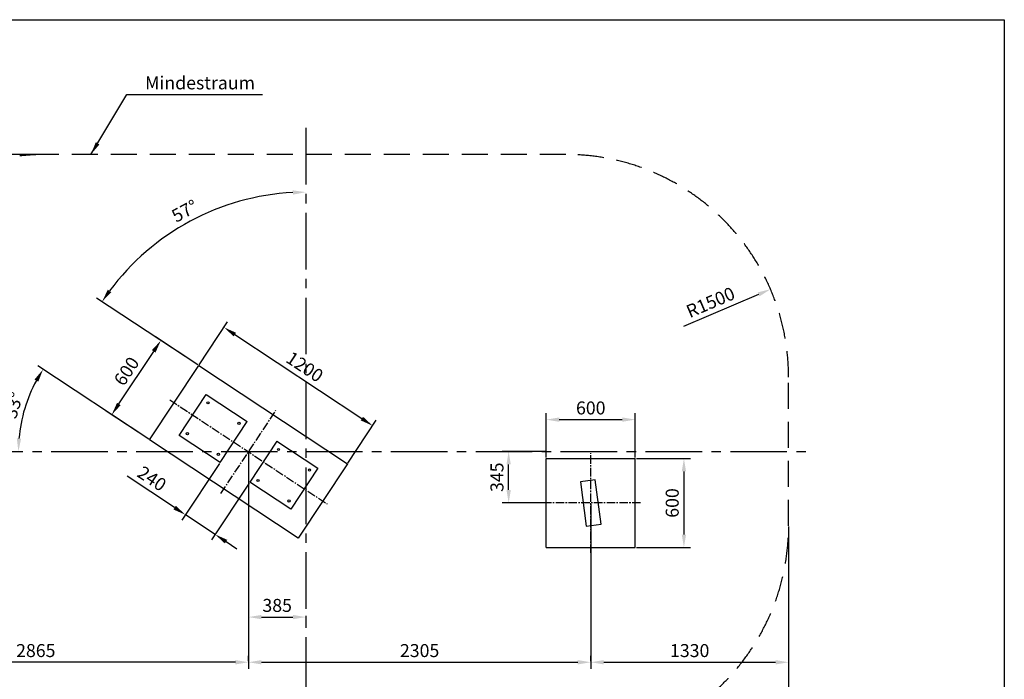
# Model space of a CAD drawing. Extents: x -1209 to 15678, y -443 to 6664.
# Drawn here: x 9050 to 15678, y 2222 to 6664 of the extents above; entities that cross this region are included whole.
import ezdxf

# ---------------------------------------------------------------- set-up
doc = ezdxf.new("R2010")
doc.units = 0
doc.header["$MEASUREMENT"] = 0
for name, pattern in [('GESTRICHELT', [0.75, 0.5, -0.25]), ('GESTRICHELT2', [9.525, 6.35, -3.175]), ('MITTE2', [28.575, 19.05, -3.175, 3.175, -3.175])]:
    doc.linetypes.add(name, pattern=pattern)
doc.layers.get('DEFPOINTS').update_dxf_attribs({"linetype": 'CONTINUOUS'})
for name, color, linetype in [('BEMASSUNG', 4, 'CONTINUOUS'), ('MITTELLINIE', 6, 'MITTE2'), ('VERDECKTE', 5, 'GESTRICHELT2'), ('ZEICHENFELD', 7, 'CONTINUOUS'), ('ZEICHNUNG', 1, 'CONTINUOUS')]:
    doc.layers.add(name, color=color, linetype=linetype)
doc.styles.add('ROMANS', font='romans')
doc.dimstyles.new('1ZU35', dxfattribs={"dimscale": 35, "dimtxt": 2.5, "dimasz": 2.5, "dimexe": 1.25, "dimexo": 0.2, "dimgap": 1, "dimtad": 1, "dimdec": 1, "dimdsep": 46, "dimtxsty": 'ROMANS', "dimcen": 0.63, "dimclrd": 256, "dimclre": 256, "dimclrt": 256, "dimadec": 0, "dimazin": 0, "dimtfac": 1, "dimtmove": 0, "dimatfit": 3, "dimfxl": 1, "dimtolj": 1, "dimarcsym": 0})

# ---------------------------------------------------------------- blocks, each defined once
blk = doc.blocks.new('*D114')
at = {"layer": 'BEMASSUNG', "lineweight": -2, "transparency": 16777216}
for p, q in [((10589.8, 3746.7), (10589.8, 2293.2)), ((12894.2, 3402.6), (12894.2, 2293.2)), ((10677.3, 2337), (12806.7, 2337))]:
    blk.add_line(p, q, dxfattribs=at)
at = {"layer": 'BEMASSUNG', "transparency": 16777216}
for points in [[(10677.3, 2351.6), (10677.3, 2322.4), (10589.8, 2337)], [(12806.7, 2351.6), (12806.7, 2322.4), (12894.2, 2337)]]:
    blk.add_solid(points, dxfattribs=at)
at = {"layer": 'DEFPOINTS', "color": 0, "transparency": 16777216}
for p in [(10589.8, 3753.7), (12894.2, 3409.6), (12894.2, 2337)]:
    blk.add_point(p, dxfattribs=at)
at = {"layer": 'BEMASSUNG', "transparency": 16777216, "insert": (11742, 2415.7), "char_height": 87.5, "attachment_point": 5, "style": 'ROMANS'}
blk.add_mtext('\\A1;2305', dxfattribs=at)
blk = doc.blocks.new('*D115')
at = {"layer": 'BEMASSUNG', "lineweight": -2, "transparency": 16777216}
for p, q in [((10589.8, 3746.7), (10589.8, 2597.4)), ((10677.3, 2641.2), (10888.7, 2641.2)), ((10976.2, 2649.5), (10976.2, 2597.4))]:
    blk.add_line(p, q, dxfattribs=at)
at = {"layer": 'BEMASSUNG', "transparency": 16777216}
for points in [[(10677.3, 2655.8), (10677.3, 2626.6), (10589.8, 2641.2)], [(10888.7, 2655.8), (10888.7, 2626.6), (10976.2, 2641.2)]]:
    blk.add_solid(points, dxfattribs=at)
at = {"layer": 'DEFPOINTS', "color": 0, "transparency": 16777216}
for p in [(10589.8, 3753.7), (10976.2, 2656.5), (10976.2, 2641.2)]:
    blk.add_point(p, dxfattribs=at)
at = {"layer": 'BEMASSUNG', "transparency": 16777216, "insert": (10783, 2719.9), "char_height": 87.5, "attachment_point": 5, "style": 'ROMANS'}
blk.add_mtext('\\A1;385', dxfattribs=at)
blk = doc.blocks.new('*D116')
at = {"layer": 'BEMASSUNG', "lineweight": -2, "transparency": 16777216}
for p, q in [((10249.1, 4338.8), (9963.6, 4527.8)), ((9717.3, 4076.2), (9951.8, 4430.7)), ((9918, 3838.5), (9632.5, 4027.4))]:
    blk.add_line(p, q, dxfattribs=at)
at = {"layer": 'BEMASSUNG', "transparency": 16777216}
for points in [[(9939.6, 4438.7), (9963.9, 4422.6), (10000.1, 4503.6)], [(9705.1, 4084.3), (9729.4, 4068.2), (9669, 4003.3)]]:
    blk.add_solid(points, dxfattribs=at)
at = {"layer": 'DEFPOINTS', "color": 0, "transparency": 16777216}
for p in [(10000.1, 4503.6), (10255, 4335), (9923.9, 3834.6)]:
    blk.add_point(p, dxfattribs=at)
at = {"layer": 'BEMASSUNG', "transparency": 16777216, "insert": (9768.8, 4296.9), "char_height": 87.5, "attachment_point": 5, "rotation": 56.50707, "style": 'ROMANS'}
blk.add_mtext('\\A1;600', dxfattribs=at)
blk = doc.blocks.new('*D117')
at = {"layer": 'BEMASSUNG', "lineweight": -2, "transparency": 16777216}
for p, q in [((10258.8, 4340.8), (10449.2, 4628.6)), ((10498.1, 4543.8), (11352.9, 3978.2)), ((11259.6, 3678.6), (11450, 3966.4))]:
    blk.add_line(p, q, dxfattribs=at)
at = {"layer": 'BEMASSUNG', "transparency": 16777216}
for points in [[(10506.1, 4555.9), (10490, 4531.6), (10425.1, 4592.1)], [(11360.9, 3990.3), (11344.8, 3966), (11425.8, 3929.9)]]:
    blk.add_solid(points, dxfattribs=at)
at = {"layer": 'DEFPOINTS', "color": 0, "transparency": 16777216}
for p in [(10255, 4335), (11425.8, 3929.9), (11255.7, 3672.8)]:
    blk.add_point(p, dxfattribs=at)
at = {"layer": 'BEMASSUNG', "transparency": 16777216, "insert": (10968.9, 4326.6), "char_height": 87.5, "attachment_point": 5, "rotation": 326.50707, "style": 'ROMANS'}
blk.add_mtext('\\A1;1200', dxfattribs=at)
blk = doc.blocks.new('*D118')
at = {"layer": 'BEMASSUNG', "lineweight": -2, "transparency": 16777216}
for p, q in [((12594.2, 3716.6), (12594.2, 4014.6)), ((13194.2, 3716.6), (13194.2, 4014.6)), ((12681.7, 3970.9), (13106.7, 3970.9))]:
    blk.add_line(p, q, dxfattribs=at)
at = {"layer": 'BEMASSUNG', "transparency": 16777216}
for points in [[(12681.7, 3985.5), (12681.7, 3956.3), (12594.2, 3970.9)], [(13106.7, 3985.5), (13106.7, 3956.3), (13194.2, 3970.9)]]:
    blk.add_solid(points, dxfattribs=at)
at = {"layer": 'DEFPOINTS', "color": 0, "transparency": 16777216}
for p in [(13194.2, 3970.9), (12594.2, 3709.6), (13194.2, 3709.6)]:
    blk.add_point(p, dxfattribs=at)
at = {"layer": 'BEMASSUNG', "transparency": 16777216, "insert": (12894.2, 4049.6), "char_height": 87.5, "attachment_point": 5, "style": 'ROMANS'}
blk.add_mtext('\\A1;600', dxfattribs=at)
blk = doc.blocks.new('*D119')
at = {"layer": 'BEMASSUNG', "lineweight": -2, "transparency": 16777216}
for p, q in [((13201.2, 3709.6), (13565, 3709.6)), ((13521.3, 3622.1), (13521.3, 3197.1)), ((13201.2, 3109.6), (13565, 3109.6))]:
    blk.add_line(p, q, dxfattribs=at)
at = {"layer": 'BEMASSUNG', "transparency": 16777216}
for points in [[(13506.7, 3622.1), (13535.9, 3622.1), (13521.3, 3709.6)], [(13506.7, 3197.1), (13535.9, 3197.1), (13521.3, 3109.6)]]:
    blk.add_solid(points, dxfattribs=at)
at = {"layer": 'DEFPOINTS', "color": 0, "transparency": 16777216}
for p in [(13194.2, 3709.6), (13194.2, 3109.6), (13521.3, 3109.6)]:
    blk.add_point(p, dxfattribs=at)
at = {"layer": 'BEMASSUNG', "transparency": 16777216, "insert": (13442.5, 3409.6), "char_height": 87.5, "attachment_point": 5, "rotation": 90, "style": 'ROMANS'}
blk.add_mtext('\\A1;600', dxfattribs=at)
blk = doc.blocks.new('*D120')
at = {"layer": 'BEMASSUNG', "lineweight": -2, "transparency": 16777216}
for p, q in [((12587.2, 3756.5), (12297.7, 3756.5)), ((12341.5, 3497.1), (12341.5, 3669)), ((12587.2, 3409.6), (12297.7, 3409.6))]:
    blk.add_line(p, q, dxfattribs=at)
at = {"layer": 'BEMASSUNG', "transparency": 16777216}
for points in [[(12326.9, 3669), (12356, 3669), (12341.5, 3756.5)], [(12326.9, 3497.1), (12356, 3497.1), (12341.5, 3409.6)]]:
    blk.add_solid(points, dxfattribs=at)
at = {"layer": 'DEFPOINTS', "color": 0, "transparency": 16777216}
for p in [(12341.5, 3756.5), (12594.2, 3756.5), (12594.2, 3409.6)]:
    blk.add_point(p, dxfattribs=at)
at = {"layer": 'BEMASSUNG', "transparency": 16777216, "insert": (12262.7, 3583), "char_height": 87.5, "attachment_point": 5, "rotation": 90, "style": 'ROMANS'}
blk.add_mtext('\\A1;345', dxfattribs=at)
blk = doc.blocks.new('*D121')
at = {"layer": 'BEMASSUNG', "lineweight": -2, "transparency": 16777216}
blk.add_line((9918, 3838.5), (9170.7, 4333), dxfattribs=at)
blk.add_arc((10041.9, 3756.5), 1001, 151.51716, 174.98992, dxfattribs=at)
at = {"layer": 'BEMASSUNG', "transparency": 16777216}
for points in [[(9149.6, 4241.3), (9174.6, 4226.3), (9207.2, 4308.8)], [(9059.4, 3843.2), (9030.2, 3844.5), (9041, 3756.5)]]:
    blk.add_solid(points, dxfattribs=at)
at = {"layer": 'DEFPOINTS', "color": 0, "transparency": 16777216}
for p in [(9116, 4136.8), (9923.9, 3834.6), (7726.2, 3756.5), (14226.2, 3756.5), (10924.6, 3172.4)]:
    blk.add_point(p, dxfattribs=at)
at = {"layer": 'BEMASSUNG', "transparency": 16777216, "insert": (9008, 4067.6), "char_height": 87.5, "attachment_point": 5, "rotation": 73.25354, "style": 'ROMANS'}
blk.add_mtext('\\A1;33°', dxfattribs=at)
blk = doc.blocks.new('*D122')
at = {"layer": 'BEMASSUNG', "lineweight": -2, "transparency": 16777216}
blk.add_line((10249.1, 4338.8), (9567.8, 4789.6), dxfattribs=at)
blk.add_arc((10976.2, 3857.7), 1645, 93.04801, 143.45906, dxfattribs=at)
at = {"layer": 'BEMASSUNG', "transparency": 16777216}
for points in [[(10888.3, 5515), (10889.1, 5485.8), (10976.2, 5502.7)], [(9666.5, 4828.8), (9642.6, 4845.5), (9604.3, 4765.5)]]:
    blk.add_solid(points, dxfattribs=at)
at = {"layer": 'DEFPOINTS', "color": 0, "transparency": 16777216}
for p in [(10976.2, 5756.5), (10445.1, 5414.6), (10255, 4335), (11255.7, 3672.8), (10976.2, 1756.5)]:
    blk.add_point(p, dxfattribs=at)
at = {"layer": 'BEMASSUNG', "transparency": 16777216, "insert": (10160.2, 5376.1), "char_height": 87.5, "attachment_point": 5, "rotation": 28.25354, "style": 'ROMANS'}
blk.add_mtext('\\A1;57°', dxfattribs=at)
blk = doc.blocks.new('*D123')
at = {"layer": 'BEMASSUNG', "lineweight": -2}
for p, q in [((7726.2, 3249.5), (7726.2, 2293.2)), ((10502.3, 2337), (7813.7, 2337)), ((10589.8, 2344), (10589.8, 2380.7))]:
    blk.add_line(p, q, dxfattribs=at)
at = {"layer": 'BEMASSUNG'}
for points in [[(7813.7, 2351.6), (7813.7, 2322.4), (7726.2, 2337)], [(10502.3, 2322.4), (10502.3, 2351.6), (10589.8, 2337)]]:
    blk.add_solid(points, dxfattribs=at)
at = {"layer": 'DEFPOINTS', "color": 0}
for p in [(7726.2, 3256.5), (7726.2, 2337), (10589.8, 2337)]:
    blk.add_point(p, dxfattribs=at)
at = {"layer": 'BEMASSUNG', "insert": (9158, 2415.7), "char_height": 87.5, "attachment_point": 5, "style": 'ROMANS'}
blk.add_mtext('\\A1;2865', dxfattribs=at)
blk = doc.blocks.new('*D124')
at = {"layer": 'BEMASSUNG', "lineweight": -2}
for p, q in [((14226.2, 3252.2), (14226.2, 2293.2)), ((12894.2, 2344), (12894.2, 2380.7)), ((12981.7, 2337), (14138.7, 2337))]:
    blk.add_line(p, q, dxfattribs=at)
at = {"layer": 'BEMASSUNG'}
for points in [[(12981.7, 2351.6), (12981.7, 2322.4), (12894.2, 2337)], [(14138.7, 2322.4), (14138.7, 2351.6), (14226.2, 2337)]]:
    blk.add_solid(points, dxfattribs=at)
at = {"layer": 'DEFPOINTS', "color": 0}
for p in [(14226.2, 3259.2), (12894.2, 2337), (14226.2, 2337)]:
    blk.add_point(p, dxfattribs=at)
at = {"layer": 'BEMASSUNG', "insert": (13560.2, 2415.7), "char_height": 87.5, "attachment_point": 5, "style": 'ROMANS'}
blk.add_mtext('\\A1;1330', dxfattribs=at)
blk = doc.blocks.new('*D125')
at = {"layer": 'BEMASSUNG', "lineweight": -2}
for p, q in [((7726.2, 3249.5), (7726.2, 1121.7)), ((14226.2, 3249.5), (14226.2, 1121.7)), ((7813.7, 1165.4), (14138.7, 1165.4))]:
    blk.add_line(p, q, dxfattribs=at)
at = {"layer": 'BEMASSUNG'}
for points in [[(7813.7, 1180), (7813.7, 1150.8), (7726.2, 1165.4)], [(14138.7, 1150.8), (14138.7, 1180), (14226.2, 1165.4)]]:
    blk.add_solid(points, dxfattribs=at)
at = {"layer": 'DEFPOINTS', "color": 0}
for p in [(7726.2, 3256.5), (14226.2, 3256.5), (14226.2, 1165.4)]:
    blk.add_point(p, dxfattribs=at)
at = {"layer": 'BEMASSUNG', "insert": (10976.2, 1244.2), "char_height": 87.5, "attachment_point": 5, "style": 'ROMANS'}
blk.add_mtext('\\A1;6500', dxfattribs=at)
blk = doc.blocks.new('*D126')
at = {"layer": 'BEMASSUNG', "lineweight": -2}
for p, q in [((9219.2, 5756.5), (7114, 5756.5)), ((7157.8, 1844), (7157.8, 5669)), ((9219.2, 1756.5), (7114, 1756.5))]:
    blk.add_line(p, q, dxfattribs=at)
at = {"layer": 'BEMASSUNG'}
for points in [[(7172.4, 5669), (7143.2, 5669), (7157.8, 5756.5)], [(7143.2, 1844), (7172.4, 1844), (7157.8, 1756.5)]]:
    blk.add_solid(points, dxfattribs=at)
at = {"layer": 'DEFPOINTS', "color": 0}
for p in [(7157.8, 5756.5), (9226.2, 5756.5), (9226.2, 1756.5)]:
    blk.add_point(p, dxfattribs=at)
at = {"layer": 'BEMASSUNG', "insert": (7079, 3756.5), "char_height": 87.5, "attachment_point": 5, "rotation": 90, "style": 'ROMANS'}
blk.add_mtext('\\A1;4000', dxfattribs=at)
blk = doc.blocks.new('*D180')
at = {"layer": 'BEMASSUNG', "lineweight": -2}
for p, q in [((10394.8, 3676.5), (10141.4, 3293.6)), ((10092.6, 3378.4), (9773.6, 3589.4)), ((10594.9, 3544), (10341.6, 3161.2)), ((10365.7, 3197.6), (10165.6, 3330.1)), ((10438.7, 3149.4), (10511.7, 3101.1))]:
    blk.add_line(p, q, dxfattribs=at)
at = {"layer": 'BEMASSUNG'}
for points in [[(10084.6, 3366.2), (10100.7, 3390.5), (10165.6, 3330.1)], [(10446.7, 3161.5), (10430.7, 3137.2), (10365.7, 3197.6)]]:
    blk.add_solid(points, dxfattribs=at)
at = {"layer": 'DEFPOINTS', "color": 0}
for p in [(10398.7, 3682.3), (10598.8, 3549.9), (10165.6, 3330.1)]:
    blk.add_point(p, dxfattribs=at)
at = {"layer": 'BEMASSUNG', "insert": (9940.1, 3573.7), "char_height": 87.5, "attachment_point": 5, "rotation": 326.50707, "style": 'ROMANS'}
blk.add_mtext('\\A1;240', dxfattribs=at)
blk = doc.blocks.new('*D202')
at = {"layer": 'BEMASSUNG', "lineweight": -2}
blk.add_line((14023.9, 4814.3), (13519.3, 4597.4), dxfattribs=at)
at = {"layer": 'BEMASSUNG'}
blk.add_solid([(14029.6, 4800.9), (14018.1, 4827.7), (14104.3, 4848.8)], dxfattribs=at)
at = {"layer": 'DEFPOINTS', "color": 0}
for p in [(14104.3, 4848.8), (12726.2, 4256.5)]:
    blk.add_point(p, dxfattribs=at)
at = {"layer": 'BEMASSUNG', "insert": (13700.3, 4760.9), "char_height": 87.5, "attachment_point": 5, "rotation": 23.2604, "style": 'ROMANS'}
blk.add_mtext('\\A1;R1500', dxfattribs=at)

msp = doc.modelspace()

# ---------------------------------------------------------------- linework, layer by layer
at = {"layer": 'MITTELLINIE', "ltscale": 20}
for p, q in [((10976.18, 5935.04), (10976.18, 1577.89)), ((7547.61, 3756.47), (14404.75, 3756.47))]:
    msp.add_line(p, q, dxfattribs=at)
at = {"layer": 'MITTELLINIE', "ltscale": 3}
for p, q in [((10059.62, 4104.49), (11119.94, 3402.88)), ((10404.52, 3473.71), (10775.04, 4033.66)), ((12894.23, 3073.86), (12894.23, 3745.29)), ((13229.94, 3409.57), (12558.51, 3409.57))]:
    msp.add_line(p, q, dxfattribs=at)
at = {"layer": 'VERDECKTE', "linetype": 'GESTRICHELT', "ltscale": 350}
for p, q in [((12726.18, 5756.47), (9226.18, 5756.47)), ((14226.18, 3256.47), (14226.18, 4256.47))]:
    msp.add_line(p, q, dxfattribs=at)
for centre, start, end in [((9226.18, 4256.47), 90, 180), ((12726.18, 4256.47), 0, 90), ((9226.18, 3256.47), 180, 270), ((12726.18, 3256.47), 270, 0)]:
    msp.add_arc(centre, 1500, start, end, dxfattribs=at)
at = {"layer": 'ZEICHENFELD'}
for p, q in [((5712.94, 6664.11), (15678.25, 6664.11)), ((15678.25, 6664.11), (15678.25, -443.04))]:
    msp.add_line(p, q, dxfattribs=at)
at = {"layer": 'ZEICHNUNG'}
for p, q in [((9923.86, 3834.6), (10254.96, 4334.97)), ((10254.96, 4334.97), (11255.7, 3672.77)), ((10123.45, 3864.41), (10305.55, 4139.61)), ((10305.55, 4139.61), (10580.76, 3957.51)), ((10398.65, 3682.3), (10580.76, 3957.51)), ((10398.65, 3682.3), (10123.45, 3864.41)), ((10924.6, 3172.4), (9923.86, 3834.6)), ((10780.91, 3825.07), (10598.8, 3549.86)), ((10780.91, 3825.07), (11056.11, 3642.96)), ((11255.7, 3672.77), (10924.6, 3172.4)), ((12594.23, 3109.57), (12594.23, 3709.57)), ((12594.23, 3709.57), (13194.23, 3709.57)), ((13194.23, 3109.57), (13194.23, 3709.57)), ((11056.11, 3642.96), (10874.01, 3367.76)), ((10874.01, 3367.76), (10598.8, 3549.86)), ((12924.2, 3564.82), (12825.06, 3551.76)), ((12825.06, 3551.76), (12864.25, 3254.33)), ((12963.4, 3267.39), (12924.2, 3564.82)), ((12864.25, 3254.33), (12963.4, 3267.39)), ((12594.23, 3109.57), (13194.23, 3109.57))]:
    msp.add_line(p, q, dxfattribs=at)
for centre in [(10316.84, 4084.18), (10525.33, 3946.22), (10178.88, 3875.69), (10387.37, 3737.73), (10792.19, 3769.64), (11000.68, 3631.68), (10654.23, 3561.15), (10862.72, 3423.19)]:
    msp.add_circle(centre, 7.5, dxfattribs=at)

# ---------------------------------------------------------------- texts
at = {"layer": 'BEMASSUNG', "insert": (9893.75, 6195.02), "char_height": 87.5, "attachment_point": 7, "style": 'ROMANS'}
msp.add_mtext('\\A1;Mindestraum', dxfattribs=at)

# ---------------------------------------------------------------- dimensions: what is measured, and where the dimension line sits
at = {"layer": 'BEMASSUNG'}
dim = msp.add_linear_dim(base=(7157.78, 5756.47), p1=(9226.18, 1756.47), p2=(9226.18, 5756.47), angle=90, dimstyle='1ZU35', dxfattribs=at)
dim.commit()
dim.dimension.update_dxf_attribs({"geometry": '*D126', "text_midpoint": (7079.03, 3756.47)})
for base, line1, line2, picture, middle in [((10445.08, 5414.64), ((10976.18, 5756.47), (10976.18, 1756.47)), ((10254.96, 4334.97), (11255.7, 3672.77)), '*D122', (10160.2, 5376.12)), ((9116.01, 4136.75), ((7726.18, 3756.47), (14226.18, 3756.47)), ((10924.6, 3172.4), (9923.86, 3834.6)), '*D121', (9008, 4067.57))]:
    dim = msp.add_angular_dim_2l(base=base, line1=line1, line2=line2, dimstyle='1ZU35', dxfattribs=at)
    dim.commit()
    dim.dimension.update_dxf_attribs({"geometry": picture, "text_midpoint": middle})
dim = msp.add_radius_dim(center=(12726.18, 4256.47), mpoint=(14104.26, 4848.83), dimstyle='1ZU35', dxfattribs=at)
dim.commit()
dim.dimension.update_dxf_attribs({"geometry": '*D202', "text_midpoint": (13731.41, 4688.56), "dimtype": 164})
for p1, p2, distance, picture, middle in [((10254.96, 4334.97), (11255.7, 3672.77), 308.29, '*D117', (10968.91, 4326.64)), ((9923.86, 3834.6), (10254.96, 4334.97), 305.64, '*D116', (9768.84, 4296.91)), ((12594.23, 3709.57), (13194.23, 3709.57), 261.31, '*D118', (12894.23, 4049.64)), ((10598.8, 3549.86), (10398.65, 3682.3), 422.36, '*D180', (9940.09, 3573.72)), ((13194.23, 3709.57), (13194.23, 3109.57), 327.05, '*D119', (13442.53, 3409.57))]:
    dim = msp.add_aligned_dim(p1=p1, p2=p2, distance=distance, dimstyle='1ZU35', dxfattribs=at)
    dim.commit()
    dim.dimension.update_dxf_attribs({"geometry": picture, "text_midpoint": middle})
for base, p1, p2, text, picture, middle in [((12894.23, 2336.99), (10589.78, 3753.69), (12894.23, 3409.57), '2305', '*D114', (11742, 2415.74)), ((10976.18, 2641.18), (10589.78, 3753.69), (10976.18, 2656.47), '385', '*D115', (10782.98, 2719.93)), ((7726.18, 2336.99), (10589.78, 2336.99), (7726.18, 3256.47), '2865', '*D123', (9157.98, 2415.74)), ((14226.18, 2336.99), (12894.23, 2336.99), (14226.18, 3259.16), '1330', '*D124', (13560.2, 2415.74))]:
    dim = msp.add_linear_dim(base=base, p1=p1, p2=p2, text=text, dimstyle='1ZU35', dxfattribs=at)
    dim.commit()
    dim.dimension.update_dxf_attribs({"geometry": picture, "text_midpoint": middle})
dim = msp.add_linear_dim(base=(12341.46, 3756.47), p1=(12594.23, 3409.57), p2=(12594.23, 3756.47), angle=90, text='345', dimstyle='1ZU35', dxfattribs=at)
dim.commit()
dim.dimension.update_dxf_attribs({"geometry": '*D120', "text_midpoint": (12262.71, 3583.02)})
dim = msp.add_linear_dim(base=(14226.18, 1165.42), p1=(7726.18, 3256.47), p2=(14226.18, 3256.47), dimstyle='1ZU35', dxfattribs=at)
dim.commit()
dim.dimension.update_dxf_attribs({"geometry": '*D125', "text_midpoint": (10976.18, 1244.17)})

# ---------------------------------------------------------------- leaders
at = {"layer": 'BEMASSUNG', "annotation_type": 0, "has_hookline": 1, "hookline_direction": 0, "text_width": 791.67}
msp.add_leader([(9529.01, 5756.47), (9771.25, 6160.02), (9858.75, 6160.02)], dimstyle='1ZU35', dxfattribs=at)

doc.saveas('drawing.dxf')
